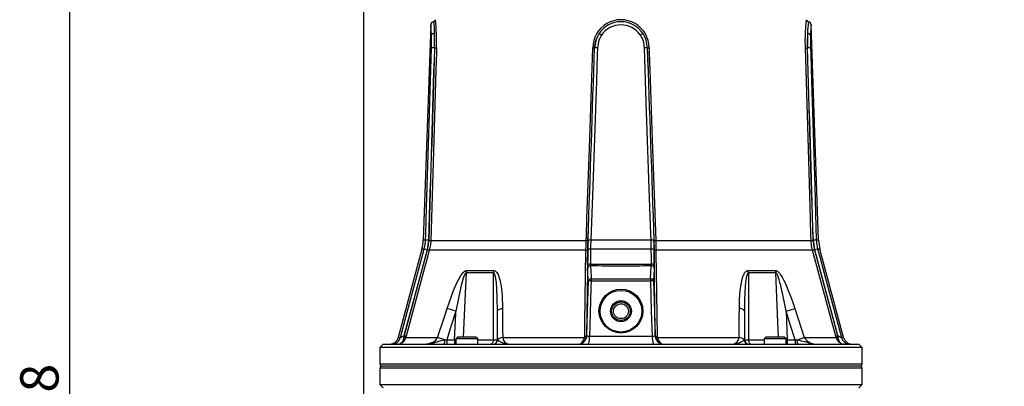
# Model space of a CAD drawing. Units: millimetres. Extents: x 0 to 420, y 0 to 297.
# Drawn here: x 129 to 204, y 121 to 149 of the extents above; entities that cross this region are included whole.
import ezdxf

# ---------------------------------------------------------------- set-up
doc = ezdxf.new("R2010")
doc.units = ezdxf.units.MM
doc.layers.add('TESTO', color=7, linetype='Continuous')
doc.styles.add('SLDTEXTSTYLE1', font='TXT', dxfattribs={"width": 0.7})
doc.dimstyles.new('SLDDIMSTYLE3', dxfattribs={"dimtxt": 2.910417, "dimasz": 3, "dimexe": 0, "dimexo": 0.0625, "dimgap": 0.727604, "dimtad": 1, "dimdec": 0, "dimlfac": 6, "dimrnd": 1e-09, "dimzin": 12, "dimdsep": 46, "dimtxsty": 'SLDTEXTSTYLE1', "dimsah": 1, "dimcen": 0.09, "dimadec": 0, "dimazin": 3, "dimtfac": 1, "dimtdec": 0, "dimtofl": 0, "dimtmove": 0, "dimatfit": 3, "dimfxl": 0, "dimfrac": 2, "dimtolj": 1, "dimtzin": 12, "dimarcsym": 0})

# ---------------------------------------------------------------- blocks, each defined once
blk = doc.blocks.new('_D_3')
at = {"layer": 'TESTO'}
for p, q in [((173.076, 168.365), (131.649, 168.365)), ((132.649, 168.365), (132.649, 70.397)), ((203.6, 70.397), (131.649, 70.397))]:
    blk.add_line(p, q, dxfattribs=at)
for points in [[(132.649, 168.365), (131.749, 165.365), (133.549, 165.365)], [(132.649, 70.397), (133.549, 73.397), (131.749, 73.397)]]:
    blk.add_solid(points, dxfattribs=at)
at = {"layer": 'TESTO', "insert": (128.898, 116.43), "char_height": 2.9104, "attachment_point": 1, "rotation": 90, "style": 'SLDTEXTSTYLE1'}
blk.add_mtext('588', dxfattribs=at)
blk = doc.blocks.new('_D_5')
at = {"layer": 'TESTO'}
for p, q in [((155.024, 96.863), (155.024, 198.03)), ((230.266, 179.48), (230.266, 198.03)), ((155.024, 197.03), (230.266, 197.03))]:
    blk.add_line(p, q, dxfattribs=at)
for points in [[(155.024, 197.03), (158.024, 196.13), (158.024, 197.93)], [(230.266, 197.03), (227.266, 197.93), (227.266, 196.13)]]:
    blk.add_solid(points, dxfattribs=at)
at = {"layer": 'TESTO', "insert": (189.694, 200.782), "char_height": 2.9104, "attachment_point": 1, "style": 'SLDTEXTSTYLE1'}
blk.add_mtext('451', dxfattribs=at)

msp = doc.modelspace()

# ---------------------------------------------------------------- linework, layer by layer
at = {"color": 7, "linetype": 'Continuous', "lineweight": 25}
for p, q in [((160.114, 148.786), (159.543, 132.421)), ((189.611, 132.421), (189.039, 148.786)), ((160.163, 147.033), (160.163, 147.047)), ((160.389, 147.039), (160.399, 147.039)), ((160.389, 147.039), (160.389, 147.034)), ((160.399, 147.034), (160.389, 147.034)), ((172.576, 147.034), (172.575, 147.034)), ((172.576, 147.039), (172.576, 147.039)), ((172.576, 147.034), (172.576, 147.039)), ((172.795, 147.047), (172.795, 147.033)), ((176.359, 147.033), (176.358, 147.047)), ((176.577, 147.039), (176.578, 147.039)), ((176.577, 147.039), (176.577, 147.034)), ((176.578, 147.034), (176.577, 147.034)), ((188.754, 147.039), (188.764, 147.039)), ((188.764, 147.034), (188.754, 147.034)), ((188.764, 147.034), (188.764, 147.039)), ((188.99, 147.047), (188.991, 147.033)), ((159.944, 132.422), (159.836, 131.694)), ((160.115, 132.41), (171.936, 132.41)), ((176.868, 132.421), (172.285, 132.421)), ((177.079, 132.422), (177.097, 131.694)), ((177.218, 132.41), (189.038, 132.41)), ((189.317, 131.694), (189.21, 132.422)), ((159.442, 131.749), (157.64, 125.024)), ((159.836, 131.694), (158.083, 125.172)), ((158.101, 125.172), (159.861, 131.7)), ((171.918, 131.663), (160.005, 131.663)), ((172.055, 131.7), (171.967, 125.172)), ((172.041, 130.555), (172.057, 131.694)), ((176.885, 131.749), (172.269, 131.749)), ((177.097, 131.694), (177.112, 130.555)), ((177.186, 125.172), (177.099, 131.7)), ((189.148, 131.663), (177.236, 131.663)), ((189.292, 131.7), (191.053, 125.172)), ((191.071, 125.172), (189.317, 131.694)), ((191.513, 125.024), (189.711, 131.749)), ((164.885, 129.936), (162.798, 129.936)), ((162.82, 130.122), (164.903, 130.122)), ((184.251, 130.122), (186.333, 130.122)), ((186.355, 129.936), (184.268, 129.936)), ((162.023, 127.03), (161.358, 127.245)), ((165.189, 124.863), (165.189, 127.03)), ((183.964, 127.03), (183.964, 124.863)), ((187.13, 127.03), (187.796, 127.245)), ((187.13, 127.03), (187.228, 124.863)), ((158.075, 125.024), (158.082, 125.075)), ((158.082, 125.075), (158.101, 125.172)), ((158.083, 125.172), (158.101, 125.172)), ((158.226, 125.062), (158.217, 125.024)), ((158.245, 125.135), (158.226, 125.062)), ((162.155, 125.063), (162.017, 124.925)), ((163.546, 125.063), (162.155, 125.063)), ((163.684, 124.925), (163.546, 125.063)), ((171.814, 125.024), (171.828, 125.135)), ((171.967, 125.172), (171.947, 125.024)), ((171.967, 125.172), (171.973, 125.172)), ((172.186, 125.139), (176.968, 125.139)), ((177.18, 125.172), (177.186, 125.172)), ((177.186, 125.172), (177.206, 125.024)), ((177.325, 125.135), (177.34, 125.024)), ((185.607, 125.063), (185.469, 124.925)), ((185.755, 125.063), (185.607, 125.063)), ((186.998, 125.063), (185.755, 125.063)), ((187.136, 124.925), (186.998, 125.063)), ((190.927, 125.062), (190.908, 125.135)), ((190.936, 125.024), (190.927, 125.062)), ((191.053, 125.172), (191.071, 125.172)), ((191.053, 125.172), (191.072, 125.075)), ((191.072, 125.075), (191.078, 125.024)), ((156.493, 124.53), (156.243, 124.28)), ((156.493, 124.53), (192.66, 124.53)), ((158.217, 125.024), (160.632, 125.024)), ((161.186, 124.848), (160.632, 125.024)), ((161.326, 124.863), (161.926, 124.863)), ((161.326, 124.863), (161.326, 124.53)), ((161.926, 124.863), (161.926, 124.53)), ((162.017, 124.925), (162.017, 124.53)), ((163.684, 124.925), (162.017, 124.925)), ((163.684, 124.53), (163.684, 124.925)), ((165.189, 124.863), (165.199, 124.848)), ((165.586, 125.024), (171.814, 125.024)), ((171.755, 124.841), (171.814, 125.024)), ((171.871, 124.841), (171.947, 125.024)), ((177.206, 125.024), (177.282, 124.841)), ((177.34, 125.024), (177.399, 124.841)), ((177.34, 125.024), (183.567, 125.024)), ((183.954, 124.848), (183.964, 124.863)), ((185.469, 124.925), (185.469, 124.53)), ((185.646, 124.925), (185.469, 124.925)), ((187.136, 124.925), (185.646, 124.925)), ((187.136, 124.53), (187.136, 124.925)), ((187.228, 124.863), (187.228, 124.53)), ((187.228, 124.863), (187.827, 124.863)), ((187.827, 124.863), (187.827, 124.53)), ((187.967, 124.848), (188.521, 125.024)), ((188.521, 125.024), (190.936, 125.024)), ((192.91, 124.28), (192.66, 124.53)), ((156.243, 124.28), (156.243, 123.03)), ((192.91, 124.28), (156.243, 124.28)), ((192.91, 123.03), (192.91, 124.28)), ((161.731, 122.863), (156.41, 122.863)), ((192.743, 122.863), (161.731, 122.863)), ((156.244, 122.697), (156.244, 121.447)), ((192.909, 121.447), (192.909, 122.697)), ((156.244, 121.447), (156.494, 121.197)), ((156.244, 121.447), (192.909, 121.447)), ((192.659, 121.197), (192.909, 121.447))]:
    msp.add_line(p, q, dxfattribs=at)
at = {"color": 8, "linetype": 'Continuous', "lineweight": 25}
for p, q in [((159.718, 132.421), (159.543, 132.421)), ((189.611, 132.421), (189.435, 132.421)), ((159.619, 131.749), (159.442, 131.749)), ((189.711, 131.749), (189.534, 131.749)), ((157.64, 125.024), (157.811, 125.024)), ((161.926, 124.863), (162.017, 124.862)), ((163.684, 124.852), (164.879, 124.852)), ((184.274, 124.852), (185.469, 124.852)), ((187.136, 124.862), (187.228, 124.863)), ((191.343, 125.024), (191.513, 125.024)), ((156.243, 123.03), (161.613, 123.03)), ((161.613, 123.03), (192.91, 123.03)), ((161.614, 122.697), (156.244, 122.697)), ((192.909, 122.697), (161.614, 122.697))]:
    msp.add_line(p, q, dxfattribs=at)
at = {"color": 8, "linetype": 'Continuous', "lineweight": 25, "flags": 128}
for points in [[(160.323, 149.02), (160.323, 149.024), (160.337, 148.889), (160.366, 148.546), (160.382, 148.307), (160.39, 148.146)], [(160.163, 148.016), (160.159, 148.11), (160.151, 148.286), (160.146, 148.366), (160.14, 148.456), (160.129, 148.608), (160.125, 148.668), (160.121, 148.715), (160.118, 148.75), (160.115, 148.774), (160.114, 148.786), (160.114, 148.786)], [(162.798, 129.936), (162.729, 128.366), (162.583, 125.063)], [(186.57, 125.063), (186.52, 126.195), (186.355, 129.936)]]:
    msp.add_lwpolyline(points, dxfattribs=at)
at = {"color": 7, "linetype": 'Continuous', "lineweight": 25, "flags": 128}
for points in [[(188.604, 147.034), (188.599, 147.205), (188.595, 147.548), (188.597, 147.718), (188.6, 147.881), (188.611, 148.195), (188.619, 148.343), (188.627, 148.479), (188.636, 148.605), (188.646, 148.723), (188.655, 148.83), (188.661, 148.896), (188.673, 149.01), (188.678, 149.057), (188.683, 149.11), (188.688, 149.149), (188.691, 149.174), (188.692, 149.183), (188.692, 149.183)], [(172.917, 148.146), (172.68, 147.67), (172.576, 147.039)], [(172.576, 147.039), (172.688, 147.691), (172.917, 148.146)], [(173.098, 148.016), (172.894, 147.617), (172.795, 147.047)], [(159.718, 132.421), (159.733, 132.921), (159.793, 134.918), (160.036, 142.91), (160.163, 147.033)], [(160.549, 147.034), (160.539, 146.701), (160.499, 145.369), (160.34, 140.041), (160.115, 132.41)], [(171.936, 132.41), (171.947, 132.743), (171.993, 134.074), (172.175, 139.402), (172.435, 147.034)], [(172.795, 147.033), (172.777, 146.534), (172.708, 144.536), (172.429, 136.544), (172.285, 132.421)], [(176.868, 132.421), (176.851, 132.921), (176.781, 134.918), (176.502, 142.91), (176.359, 147.033)], [(176.719, 147.034), (176.73, 146.701), (176.775, 145.369), (176.957, 140.041), (177.218, 132.41)], [(189.038, 132.41), (189.029, 132.743), (188.989, 134.074), (188.832, 139.402), (188.604, 147.034)], [(188.991, 147.033), (189.006, 146.534), (189.067, 144.536), (189.311, 136.544), (189.435, 132.421)], [(159.619, 131.749), (159.708, 132.243), (159.718, 132.421)], [(159.861, 131.7), (159.934, 132.049), (159.966, 132.409)], [(160.115, 132.41), (160.088, 132.077), (160.005, 131.663)], [(171.918, 131.663), (171.924, 131.989), (171.936, 132.41)], [(172.072, 132.409), (172.061, 132.054), (172.055, 131.7)], [(172.057, 131.694), (172.063, 132.052), (172.074, 132.422)], [(172.285, 132.421), (172.271, 131.923), (172.269, 131.749)], [(176.885, 131.749), (176.874, 132.243), (176.868, 132.421)], [(177.099, 131.7), (177.092, 132.049), (177.082, 132.409)], [(177.218, 132.41), (177.227, 132.077), (177.236, 131.663)], [(189.148, 131.663), (189.078, 131.989), (189.038, 132.41)], [(189.188, 132.409), (189.219, 132.054), (189.292, 131.7)], [(157.811, 125.024), (158.327, 126.944), (159.619, 131.749)], [(160.005, 131.663), (159.918, 131.341), (159.571, 130.054), (158.245, 125.135)], [(171.828, 125.135), (171.842, 126.139), (171.918, 131.663)], [(172.269, 131.749), (172.262, 131.267), (172.254, 130.611)], [(176.899, 130.611), (176.893, 131.094), (176.885, 131.749)], [(177.236, 131.663), (177.24, 131.341), (177.258, 130.054), (177.325, 125.135)], [(190.908, 125.135), (190.638, 126.139), (189.148, 131.663)], [(189.534, 131.749), (189.664, 131.267), (190.183, 129.335), (191.343, 125.024)], [(172.041, 130.555), (172.041, 130.466), (172.044, 130.331)], [(172.097, 129.327), (172.085, 129.548), (172.07, 129.843), (172.044, 130.331)], [(172.269, 130.498), (172.257, 130.566), (172.254, 130.611)], [(172.269, 130.498), (172.295, 130.01), (172.311, 129.715), (172.323, 129.494)], [(176.83, 129.494), (176.858, 130.01), (176.874, 130.306), (176.884, 130.498)], [(176.884, 130.498), (176.893, 130.536), (176.899, 130.611)], [(177.109, 130.331), (177.099, 130.138), (177.083, 129.843), (177.057, 129.327)], [(177.109, 130.331), (177.112, 130.406), (177.112, 130.555)], [(161.358, 127.245), (161.849, 128.604), (162.099, 129.181), (162.395, 129.733), (162.596, 129.997), (162.719, 130.093), (162.82, 130.122)], [(162.798, 129.936), (162.776, 129.928), (162.75, 129.905), (162.689, 129.805), (162.586, 129.537), (162.428, 128.974), (162.295, 128.398), (162.188, 127.89), (162.023, 127.03)], [(164.879, 124.852), (164.881, 126.195), (164.885, 129.936)], [(165.189, 127.03), (165.175, 128.05), (165.144, 128.739), (165.104, 129.202), (165.039, 129.631), (164.996, 129.79), (164.934, 129.909), (164.91, 129.929), (164.885, 129.936)], [(164.903, 130.122), (165.007, 130.098), (165.138, 129.982), (165.231, 129.825), (165.373, 129.401), (165.46, 128.942), (165.532, 128.258), (165.569, 127.245)], [(183.584, 127.245), (183.59, 127.588), (183.602, 127.928), (183.622, 128.268), (183.652, 128.604), (183.687, 128.895), (183.734, 129.181), (183.796, 129.463), (183.882, 129.733), (183.912, 129.803), (183.946, 129.872), (183.984, 129.937), (184.027, 129.997), (184.078, 130.051), (184.138, 130.093), (184.191, 130.115), (184.251, 130.122)], [(184.268, 129.936), (184.243, 129.928), (184.228, 129.918), (184.215, 129.905), (184.186, 129.859), (184.163, 129.805), (184.124, 129.675), (184.096, 129.537), (184.027, 128.974), (183.991, 128.398), (183.974, 127.89), (183.966, 127.46), (183.964, 127.03)], [(184.268, 129.936), (184.27, 128.366), (184.274, 124.852)], [(186.333, 130.122), (186.379, 130.116), (186.427, 130.098), (186.499, 130.049), (186.571, 129.982), (186.635, 129.907), (186.697, 129.825), (186.827, 129.621), (186.947, 129.401), (187.058, 129.174), (187.163, 128.942), (187.305, 128.603), (187.439, 128.258), (187.623, 127.754), (187.796, 127.245)], [(187.13, 127.03), (187.034, 127.54), (186.932, 128.05), (186.859, 128.395), (186.782, 128.739), (186.726, 128.971), (186.666, 129.202), (186.605, 129.418), (186.536, 129.631), (186.505, 129.712), (186.472, 129.79), (186.439, 129.853), (186.4, 129.909), (186.377, 129.929), (186.355, 129.936)], [(171.973, 125.172), (172.027, 126.965), (172.097, 129.327)], [(172.311, 129.339), (172.297, 128.841), (172.237, 126.849), (172.186, 125.139)], [(176.968, 125.139), (176.911, 127.02), (176.842, 129.339)], [(177.057, 129.327), (177.127, 126.965), (177.18, 125.172)], [(160.632, 125.024), (161.148, 126.609), (161.358, 127.245)], [(162.023, 127.03), (161.673, 125.947), (161.326, 124.863)], [(161.926, 124.863), (162.014, 126.824), (162.023, 127.03)], [(165.189, 127.03), (165.196, 127.061), (165.215, 127.093), (165.246, 127.123), (165.29, 127.152), (165.345, 127.179), (165.411, 127.204), (165.486, 127.226), (165.569, 127.245)], [(165.569, 127.245), (165.581, 125.661), (165.586, 125.024)], [(183.567, 125.024), (183.579, 126.609), (183.584, 127.245)], [(183.964, 127.03), (183.958, 127.061), (183.939, 127.093), (183.907, 127.123), (183.863, 127.152), (183.808, 127.179), (183.742, 127.204), (183.667, 127.226), (183.584, 127.245)], [(187.827, 124.863), (187.48, 125.947), (187.13, 127.03)], [(187.796, 127.245), (188.314, 125.661), (188.521, 125.024)], [(176.968, 125.139), (177.043, 125.138), (177.087, 125.141), (177.143, 125.15), (177.175, 125.165), (177.18, 125.172)], [(157.632, 124.53), (157.634, 124.53), (157.638, 124.53), (157.646, 124.53), (157.665, 124.531), (157.71, 124.537), (157.822, 124.577), (157.968, 124.711), (157.982, 124.733), (158.056, 124.92), (158.075, 125.024)], [(159.614, 124.53), (159.975, 124.573), (160.271, 124.681), (160.489, 124.831), (160.612, 124.984), (160.632, 125.024)], [(159.614, 124.53), (159.617, 124.53), (159.636, 124.53), (159.674, 124.531), (159.784, 124.536), (160.245, 124.611), (160.821, 124.779), (161.158, 124.844), (161.186, 124.848)], [(161.186, 124.848), (161.256, 124.855), (161.326, 124.863)], [(164.879, 124.852), (164.874, 124.788), (164.861, 124.728), (164.841, 124.672), (164.815, 124.624), (164.784, 124.584), (164.748, 124.554), (164.71, 124.536), (164.67, 124.53)], [(171.405, 124.53), (171.406, 124.53), (171.409, 124.53), (171.416, 124.53), (171.432, 124.532), (171.468, 124.54), (171.548, 124.579), (171.682, 124.715), (171.755, 124.841)], [(177.399, 124.841), (177.471, 124.715), (177.605, 124.579), (177.686, 124.54), (177.722, 124.532), (177.737, 124.53), (177.744, 124.53), (177.747, 124.53), (177.749, 124.53)], [(184.274, 124.852), (184.279, 124.788), (184.292, 124.728), (184.312, 124.672), (184.338, 124.624), (184.369, 124.584), (184.405, 124.554), (184.444, 124.536), (184.483, 124.53)], [(187.827, 124.863), (187.897, 124.855), (187.967, 124.848)], [(187.967, 124.848), (187.985, 124.845), (188.141, 124.821), (188.294, 124.789), (188.553, 124.715), (188.805, 124.638), (188.909, 124.611), (189.137, 124.563), (189.369, 124.536), (189.401, 124.534), (189.49, 124.53), (189.521, 124.53), (189.537, 124.53), (189.539, 124.53)], [(191.078, 125.024), (191.097, 124.92), (191.171, 124.733), (191.186, 124.711), (191.332, 124.577), (191.443, 124.537), (191.488, 124.531), (191.507, 124.53), (191.516, 124.53), (191.52, 124.53), (191.521, 124.53)]]:
    msp.add_lwpolyline(points, dxfattribs=at)
at = {"color": 7, "linetype": 'Continuous', "lineweight": 25}
for centre, radius in [((174.578, 127.043), 1.672), ((174.577, 127.03), 1.583), ((174.577, 127.03), 0.792), ((174.577, 127.03), 0.708), ((174.577, 127.03), 0.567)]:
    msp.add_circle(centre, radius, dxfattribs=at)
for centre, radius, start, end in [((160.355, 148.783), 0.24, 97.5897, 179.27129), ((160.307, 149.175), 0.149, 275.67598, 341.01939), ((146.254, 147.528), 14.304, 358.01953, 6.64234), ((174.577, 147.039), 2.142, 359.87045, 180.12955), ((174.577, 147.019), 2.006, 34.16934, 145.83066), ((188.843, 149.171), 0.145, 198.18562, 265.14809), ((188.807, 148.79), 0.232, 358.81815, 84.21787), ((174.577, 146.988), 1.801, 34.7865, 145.2135), ((160.372, 147.914), 0.233, 85.70818, 154.02944), ((146.415, 147.528), 13.756, 357.99409, 2.03117), ((142.138, 147.599), 18.26, 358.24402, 1.71776), ((148.471, 147.492), 11.937, 357.82369, 3.13881), ((174.371, 149.978), 2.339, 231.56004, 237.02675), ((174.782, 149.978), 2.339, 302.97325, 308.43996), ((174.644, 147.043), 1.714, 0.13505, 34.5903), ((174.6, 147.036), 1.977, 0.09409, 34.15623), ((174.593, 147.035), 1.984, 0.11702, 34.05285), ((200.679, 147.492), 11.933, 176.86042, 182.17709), ((207.015, 147.599), 18.26, 178.28221, 181.75601), ((188.781, 147.914), 0.233, 25.97056, 94.29182), ((202.737, 147.528), 13.755, 177.96863, 182.00611), ((158.628, 97.929), 49.141, 87.94552, 88.20937), ((160.28, 144.903), 2.133, 87.08566, 93.16403), ((161.645, 181.762), 34.745, 267.94567, 268.19338), ((158.488, 147.036), 1.911, 359.91922, 0.08078), ((160.471, 148.534), 1.502, 267.26137, 272.98941), ((172.463, 148.216), 1.182, 268.63833, 275.47569), ((172.508, 148.409), 1.377, 266.93548, 272.79708), ((172.408, 147.04), 0.167, 357.88597, 359.73195), ((172.75, 145.196), 1.851, 88.60658, 95.37538), ((172.681, 144.947), 2.09, 86.87761, 92.8636), ((176.403, 145.196), 1.851, 84.62462, 91.39342), ((176.473, 144.947), 2.09, 87.1364, 93.12239), ((176.69, 148.216), 1.182, 264.52431, 271.36167), ((176.745, 147.04), 0.167, 180.26805, 182.11403), ((176.645, 148.409), 1.377, 267.20292, 273.06452), ((187.509, 181.762), 34.745, 271.80662, 272.05433), ((188.682, 148.534), 1.502, 267.01059, 272.73863), ((190.665, 147.036), 1.911, 179.91922, 180.08078), ((190.526, 97.929), 49.141, 91.79063, 92.05448), ((188.873, 144.903), 2.133, 86.83597, 92.91434), ((156.545, 132.526), 3, 345, 358), ((159.836, 130.164), 2.26, 87.27025, 92.98059), ((160.037, 133.993), 1.585, 267.42653, 272.82559), ((172.007, 133.766), 1.358, 266.99246, 272.7307), ((172.175, 130.36), 2.064, 86.93847, 92.79361), ((176.979, 130.36), 2.064, 87.20639, 93.06153), ((177.146, 133.766), 1.358, 267.2693, 273.00754), ((189.116, 133.993), 1.585, 267.17441, 272.57347), ((189.317, 130.164), 2.26, 87.01941, 92.72975), ((192.346, 132.507), 2.912, 181.69507, 195.08354), ((192.609, 132.526), 3, 182, 195), ((158.278, 126.054), 5.852, 74.55237, 76.7444), ((160.962, 135.683), 4.132, 254.54862, 256.60814), ((171.941, 131.849), 0.187, 262.81992, 307.39624), ((172.231, 131.462), 0.29, 82.4749, 126.85241), ((176.923, 131.462), 0.29, 53.14759, 97.5251), ((177.212, 131.849), 0.187, 232.60376, 277.18008), ((188.191, 135.683), 4.132, 283.39186, 285.45138), ((190.876, 126.054), 5.852, 103.2556, 105.44763), ((172.216, 130.322), 0.291, 82.44915, 126.81277), ((172.266, 130.268), 0.231, 89.34511, 164.15639), ((174.577, 280.827), 150.234, 269.11409, 270.88591), ((174.577, 282.813), 152.332, 269.13198, 270.86802), ((176.887, 130.268), 0.231, 15.84361, 90.65489), ((176.938, 130.322), 0.291, 53.18723, 97.55085), ((163.861, 129.908), 1.063, 168.34984, 178.48409), ((166.168, 129.908), 1.283, 170.38679, 178.76404), ((182.986, 129.908), 1.283, 1.23596, 9.61321), ((185.292, 129.908), 1.063, 1.51591, 11.65016), ((172.319, 129.263), 0.231, 88.96542, 164.03455), ((172.248, 128.573), 0.769, 85.3009, 101.39637), ((173.621, 129.319), 1.31, 172.28959, 179.09587), ((174.577, 330.496), 201.169, 269.35483, 270.64517), ((174.577, 327.588), 198.107, 269.34824, 270.65176), ((175.532, 129.319), 1.31, 0.90413, 7.71041), ((176.834, 129.263), 0.231, 15.96545, 91.03458), ((176.905, 128.573), 0.769, 78.60363, 94.6991), ((155.37, 129.833), 5.393, 296.90626, 300.19584), ((150.588, 125.196), 7.495, 359.07482, 359.8182), ((158.183, 125.395), 0.336, 252.51314, 277.45199), ((159.17, 129.042), 4.015, 254.55249, 256.67753), ((171.852, 125.324), 0.19, 262.64564, 307.11865), ((171.305, 125.197), 0.668, 327.83469, 357.90199), ((172.122, 125.426), 0.295, 239.63916, 282.42054), ((171.069, 124.999), 1.126, 335.374, 7.12027), ((178.084, 124.999), 1.126, 172.87973, 204.626), ((177.848, 125.197), 0.668, 182.09801, 212.16531), ((177.301, 125.324), 0.19, 232.88135, 277.35436), ((189.983, 129.042), 4.015, 283.32247, 285.44751), ((190.971, 125.395), 0.336, 262.54801, 287.48686), ((193.809, 129.88), 5.446, 239.82027, 243.07763), ((198.565, 125.196), 7.495, 180.1818, 180.92518), ((156.996, 125.197), 0.667, 270, 345), ((157.171, 125.191), 0.661, 270.19331, 345.3669), ((157.624, 125.133), 0.603, 270.75834, 349.58692), ((158.146, 125.25), 0.237, 252.54321, 287.45679), ((160.62, 124.773), 0.571, 334.85124, 7.54122), ((164.856, 124.863), 0.333, 270, 0), ((164.868, 124.861), 0.331, 270.29807, 357.63677), ((164.91, 128.175), 3.323, 269.47504, 274.82404), ((165.617, 124.443), 0.582, 93.05802, 135.95702), ((166.151, 126.09), 1.565, 232.52849, 265.27467), ((166.136, 125.07), 0.551, 184.72852, 258.14338), ((171.388, 125.061), 0.532, 271.84655, 335.47863), ((171.813, 124.942), 0.116, 239.98688, 300.01312), ((171.88, 125.212), 0.199, 250.40197, 289.59803), ((177.273, 125.212), 0.199, 250.40197, 289.59803), ((177.766, 125.061), 0.532, 204.52137, 268.15345), ((177.34, 124.942), 0.116, 239.98688, 300.01312), ((182.991, 125.093), 0.58, 283.94743, 353.18068), ((182.999, 126.098), 1.573, 274.81129, 307.38554), ((183.536, 124.443), 0.582, 44.04298, 86.94198), ((184.285, 124.861), 0.331, 182.36323, 269.70193), ((184.298, 124.863), 0.333, 180, 270), ((184.243, 128.15), 3.299, 265.15578, 270.54514), ((188.534, 124.773), 0.571, 172.45878, 205.14876), ((189.445, 125.632), 1.106, 213.33967, 274.89026), ((191.53, 125.134), 0.604, 190.49897, 269.15577), ((191.007, 125.25), 0.237, 252.54321, 287.45679), ((191.982, 125.191), 0.661, 194.6331, 269.80669), ((192.157, 125.197), 0.667, 195, 270), ((156.41, 123.03), 0.167, 180, 270), ((156.411, 122.697), 0.167, 90, 180), ((192.742, 122.697), 0.167, 0, 90), ((192.743, 123.03), 0.167, 270, 0)]:
    msp.add_arc(centre, radius, start, end, dxfattribs=at)
at = {"color": 8, "linetype": 'Continuous', "lineweight": 25}
for centre, radius, start, end in [((202.706, 147.524), 13.956, 173.84694, 177.447), ((203.065, 147.514), 14.084, 174.81885, 177.95748)]:
    msp.add_arc(centre, radius, start, end, dxfattribs=at)
at = {"color": 7, "linetype": 'Continuous', "lineweight": 25}
for centre, major_axis, ratio, start_param, end_param in [((165.482, -2591.772), (9.588, 2979.057), 0.011864, 0.404401, 0.416691), ((165.765, -2503.863), (9.327, 2898.099), 0.011864, 0.416065, 0.42838), ((73.924, -2503.863), (106.521, 2898.099), 0.001037, 5.854882, 5.867197), ((70.693, -2591.772), (109.496, 2979.057), 0.001037, 5.86657, 5.878861), ((278.46, -2591.772), (-109.496, 2979.057), 0.001037, 0.404324, 0.416615), ((275.229, -2503.863), (-106.521, 2898.099), 0.001037, 0.415988, 0.428304), ((183.389, -2503.863), (-9.327, 2898.099), 0.011864, 5.854805, 5.867121), ((183.671, -2591.772), (-9.588, 2979.057), 0.011864, 5.866494, 5.878785)]:
    msp.add_ellipse(centre, major_axis=major_axis, ratio=ratio, start_param=start_param, end_param=end_param, dxfattribs=at)

# ---------------------------------------------------------------- dimensions: what is measured, and where the dimension line sits
at = {"layer": 'TESTO'}
for base, p1, p2, angle, picture, middle in [((230.266, 197.03), (155.024, 95.863), (230.266, 178.48), 0, '_D_5', (192.645, 197.03)), ((132.649, 70.397), (174.076, 168.365), (204.6, 70.397), 90, '_D_3', (132.649, 119.381))]:
    dim = msp.add_linear_dim(base=base, p1=p1, p2=p2, angle=angle, dimstyle='SLDDIMSTYLE3', dxfattribs=at)
    dim.commit()
    dim.dimension.update_dxf_attribs({"geometry": picture, "text_midpoint": middle, "dimtype": 160})

doc.saveas('drawing.dxf')
